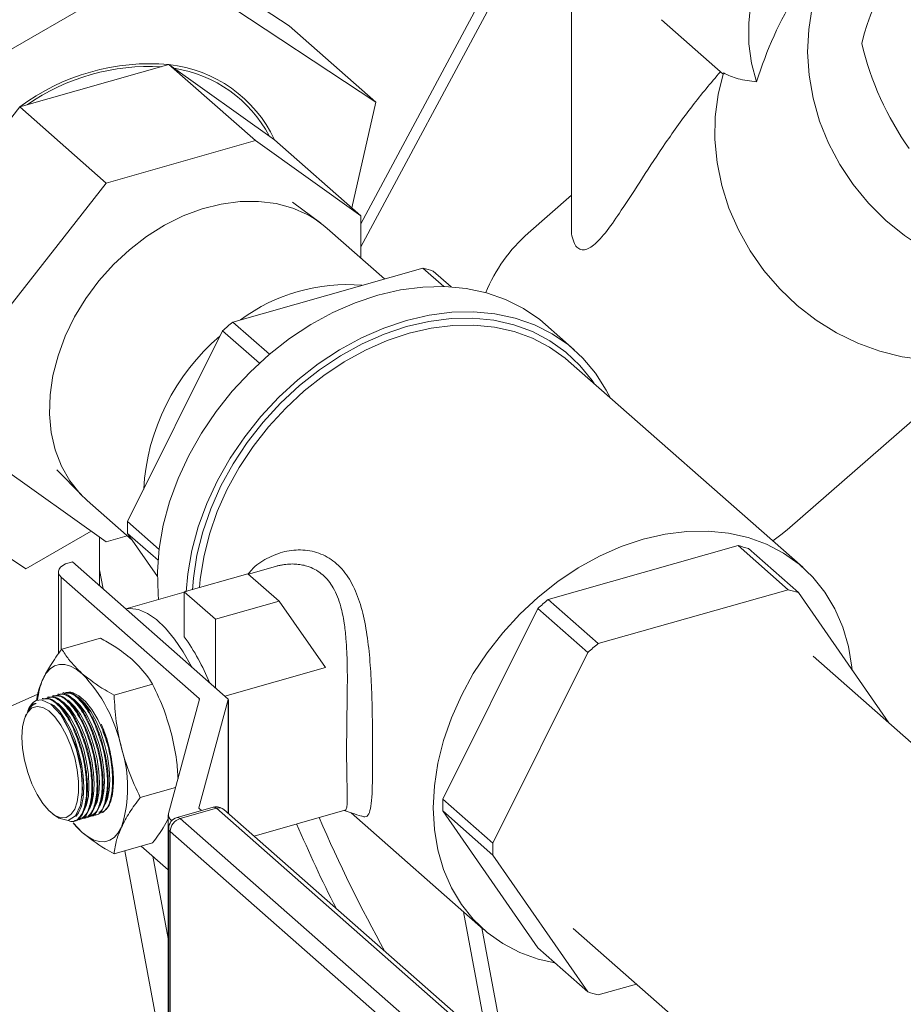
# Model space of a CAD drawing. Extents: x 19.1 to 29.8, y 0.6 to 8.7.
# Drawn here: x 25.5 to 25.6, y 4.5 to 4.6 of the extents above; entities that cross this region are included whole.
import ezdxf

# ---------------------------------------------------------------- set-up
doc = ezdxf.new("R2010")
doc.units = 0
doc.header["$MEASUREMENT"] = 0
doc.layers.get('0').update_dxf_attribs({"linetype": 'CONTINUOUS'})
doc.layers.add('D7', color=7, linetype='CONTINUOUS')

# ---------------------------------------------------------------- blocks, each defined once
blk = doc.blocks.new('A$C3A502C45')
at = {"color": 7, "linetype": 'Continuous', "lineweight": 15}
for p, q in [((4.014528409188628, 1.107257989585642), (4.036754409799244, 1.092586160649397)), ((4.060837662733945, 1.102930844995388), (4.04423264710374, 1.071949409582377)), ((4.04423264710374, 1.069537317300442), (4.061642173298068, 1.102019798700788)), ((4.066208875024415, 1.100821252740808), (4.066208875024415, 1.071383017024401)), ((4.023548255820742, 1.099315317433614), (3.994189491595648, 1.082301919847541)), ((4.045774256431358, 1.084643488497367), (4.023548255820742, 1.099315317433614)), ((4.036754409799244, 1.092586160649397), (4.045774256431358, 1.084643488497367)), ((4.07557390585778, 1.09323821295564), (4.082025034568659, 1.087557495483283)), ((4.024201592225893, 1.088560734259477), (4.008629392186663, 1.084139714060289)), ((4.024201592225893, 1.088560734259477), (4.033221438858007, 1.080618062107449)), ((4.035212800471626, 1.080720867454493), (4.024201592225893, 1.088560734259477)), ((4.008629392186663, 1.084139714060289), (3.997618183940929, 1.07004758053009)), ((4.008629392186663, 1.084139714060289), (4.017649238818777, 1.07619704190826)), ((4.043290068883096, 1.073608208282685), (4.045774256431358, 1.084643488497367)), ((4.033221438858007, 1.080618062107449), (4.017649238818777, 1.07619704190826)), ((4.04423264710374, 1.072778195302465), (4.033221438858007, 1.080618062107449)), ((4.035212800471626, 1.080720867454493), (4.04423264710374, 1.072778195302465)), ((4.017649238818777, 1.07619704190826), (4.006638030573043, 1.06210490837806)), ((4.066208875024415, 1.074924548810564), (4.061675020839417, 1.070964922558655)), ((4.040037583243603, 1.072000737157461), (4.037101843989035, 1.074200092710178)), ((4.04423264710374, 1.068351368845924), (4.04423264710374, 1.072778195302465)), ((4.046693373660091, 1.06618450891027), (4.040696426133849, 1.071465284743454)), ((4.05069546023465, 1.067320719949201), (4.030864335754273, 1.061690571243208)), ((4.05069546023465, 1.067320719949201), (4.052880382480893, 1.065396727026993)), ((4.053634888407274, 1.065361091176015), (4.051762063654493, 1.067010258131528)), ((4.034690023716792, 1.058321757284217), (4.030864335754273, 1.061690571243208)), ((4.02979773233443, 1.060774482057305), (4.019882170094249, 1.040855661470548)), ((4.02979773233443, 1.060774482057305), (4.033637196044538, 1.057393537487762)), ((4.06647819681676, 1.058799246753617), (4.063484553726113, 1.061435380889705)), ((4.090320159689341, 1.036109692043585), (4.065897725395189, 1.057615533180851)), ((4.088701975278639, 1.040018499160007), (4.109676197103013, 1.058336265007878)), ((3.987056727981184, 1.050616693325221), (4.009282728591799, 1.035944864388975)), ((4.006638030573043, 1.046596642216066), (4.017649238818777, 1.03875677541108)), ((4.012515013972461, 1.046278829982141), (4.015068062466497, 1.043644883664307)), ((4.015682554829738, 1.043059065964682), (4.020360583305987, 1.038939700301377)), ((4.009282728591799, 1.035944864388975), (4.01607239294168, 1.039879473426831)), ((4.023172167816696, 1.037958564174311), (4.019882170094249, 1.040855661470548)), ((4.01696068976193, 1.039247015244342), (4.01696068976193, 1.034163193358387)), ((4.017649238818777, 1.03875677541108), (4.019856635221885, 1.039383465542286)), ((4.019882170094249, 1.03962911046697), (4.023060467277176, 1.036830374129728)), ((4.019882170094249, 1.03962911046697), (4.022992415841713, 1.035147137596685)), ((4.063760196687511, 1.032723222993525), (4.083591321167887, 1.038353371699518)), ((4.083591321167887, 1.038353371699518), (4.088810951728078, 1.033757083537957)), ((4.089877555147922, 1.033446621720282), (4.084657924587731, 1.038042909881845)), ((4.013775460827731, 1.036564583325669), (4.014121924171334, 1.036662945884363)), ((4.030393642955545, 1.022334439766224), (4.014121924171334, 1.036662945884363)), ((4.01696068976193, 1.035826709423496), (4.017331719152722, 1.033836473300934)), ((4.035321010099622, 1.036184696578118), (4.032497946490025, 1.035383215656339)), ((4.01266614502066, 1.035611809130769), (4.01266614502066, 1.027045734422316)), ((4.027353606893314, 1.022388999466896), (4.012951900583559, 1.03507081505796)), ((4.012951900583559, 1.03507081505796), (4.012951900583559, 1.027454398079064)), ((4.025802072524186, 1.033541282338525), (4.03244723164525, 1.03542787399719)), ((4.03244723164525, 1.03542787399719), (4.035713175976852, 1.032551957570822)), ((4.088810951728078, 1.033757083537957), (4.068979827247702, 1.028126934831963)), ((4.025802072524186, 1.033482225816776), (4.019701030486161, 1.031750111535029)), ((4.029068016855774, 1.030665365912158), (4.025802072524186, 1.033541282338525)), ((4.025802072524186, 1.033541282338525), (4.025802072524186, 1.028841850916415)), ((4.068979827247702, 1.028126934831963), (4.063760196687511, 1.032723222993525)), ((4.099314704176379, 1.019847360005091), (4.089877555147922, 1.033446621720282)), ((4.035713175976852, 1.032551957570822), (4.029068016855774, 1.030665365912158)), ((4.035713175976852, 1.032551957570822), (4.04051953188393, 1.025625830656892)), ((4.052778031027472, 1.011888313220865), (4.062693593267667, 1.031807133807622)), ((4.062693593267667, 1.031807133807622), (4.067913223827858, 1.02721084564606)), ((4.029068016855774, 1.030665365912158), (4.029068016855774, 1.023501756011843)), ((4.013024572510474, 1.027558327378268), (4.017043312562592, 1.028699266417128)), ((4.067913223827858, 1.02721084564606), (4.057997661587663, 1.007292025059304)), ((4.134659642257716, 0.988723410024166), (4.091402325139924, 1.026814821337009)), ((4.030035884033367, 1.022649474150317), (4.04051953188393, 1.025625830656892)), ((4.018476378885453, 1.022757590465666), (4.02249511893757, 1.023898529504526)), ((4.010506945489311, 1.022853057439288), (3.990721470978855, 1.013997053357297)), ((4.01106488455089, 1.022412138811623), (4.010977925254963, 1.022387450662045)), ((4.011606233525271, 1.022565830309579), (4.011519282274932, 1.022541144444185)), ((4.012147582499651, 1.022719521807538), (4.012060631249312, 1.022694835942142)), ((4.012688931474017, 1.022873213305495), (4.012601980223678, 1.0228485274401)), ((4.013230280448397, 1.023026904803451), (4.013143329198058, 1.023002218938057)), ((4.015756564935245, 1.021243518141823), (4.015638354393886, 1.021418980022762)), ((4.024153057274944, 1.010397722448674), (4.027377789460942, 1.022326476306674)), ((4.030384015099074, 1.022292854208251), (4.027329007279917, 1.01099193549404)), ((4.027353606893314, 1.022237021468205), (4.027353606893314, 1.022388999466896)), ((4.030384015099074, 1.010414521650983), (4.030384015099074, 1.022292854208251)), ((4.030403762418146, 1.010397132610162), (4.030403762418146, 1.021886271830155)), ((4.009318719355463, 1.020775605987964), (4.009212824794346, 1.020522273692594)), ((4.009472425554904, 1.021143318398398), (4.009448863613954, 1.021086951003127)), ((4.013049820063372, 1.020475060652036), (4.013001390185238, 1.020546945929041)), ((4.013591169037738, 1.020628752149994), (4.013472958496379, 1.020804214030932)), ((4.014132518012119, 1.020782443647951), (4.014014307470759, 1.02095790552889)), ((4.014673866986485, 1.020936135145909), (4.01455565644514, 1.021111597026847)), ((4.015215215960865, 1.021089826643866), (4.015097005419506, 1.021265288524805)), ((4.015661395234815, 1.012194101211618), (4.015680258578172, 1.012389537839343)), ((4.016202744209181, 1.012347792709576), (4.016221607552552, 1.0125432293373)), ((4.016744093183561, 1.012501484207533), (4.016762956526918, 1.012696920835257)), ((4.017285442157942, 1.01265517570549), (4.017304305501298, 1.012850612333214)), ((4.017826791132308, 1.012808867203447), (4.017845654475678, 1.013004303831172)), ((4.018368140106688, 1.012962558701405), (4.018387003450044, 1.013157995329129)), ((4.021202282072949, 1.012076240669202), (4.024889830202355, 1.013123152776966)), ((4.057997661587663, 1.007292025059304), (4.052778031027472, 1.011888313220865)), ((4.012103553434656, 1.010340233661609), (4.012494390212609, 1.010060259274727)), ((4.015905416499166, 1.010055543593865), (4.015992977004061, 1.010080402429468)), ((4.016446765473546, 1.010209235091821), (4.016534325978441, 1.010234093927425)), ((4.024133309955872, 1.010250961759052), (4.024133309955872, 0.9895485084086477)), ((4.028827215205141, 1.011055149442365), (4.025041546091117, 1.009980380329562)), ((4.029153653317337, 1.01094045615012), (4.025367984203314, 1.009865687037319)), ((4.027329007279917, 1.01099193549404), (4.027329007279917, 1.010965251732291)), ((4.027353189847531, 1.010929412333819), (4.027604585381269, 1.010708039134649)), ((4.058247587525443, 0.9853209982532682), (4.029153653317337, 1.01094045615012)), ((4.059037499250834, 0.9851829140734978), (4.029943565042728, 1.010802371970351)), ((4.033075827547407, 1.008044172725567), (4.04254675131142, 1.010733012141975)), ((4.043229836594108, 1.010459614712691), (4.057031358166057, 0.9983063081747865)), ((4.062693593267667, 0.996373090336526), (4.052778031027472, 1.010661762217289)), ((4.052778031027472, 1.010661762217289), (4.057997661587663, 1.006065474055726)), ((4.015150639173072, 1.008425699855385), (4.014245144123592, 1.009392805140976)), ((4.014281364133353, 1.009594467554788), (4.014368930080934, 1.009619327935596)), ((4.01482271855042, 1.009748160597949), (4.014910279055314, 1.009773019433553)), ((4.0153640675248, 1.009901852095906), (4.01545162802968, 1.009926710931509)), ((4.024493012713435, 1.009644851465563), (4.024419065518771, 1.009709967686241)), ((4.024419065518771, 1.009709967686241), (4.024419065518771, 1.009557332498265)), ((4.025367984203314, 1.009865687037319), (4.05446191841142, 0.9842462291404672)), ((4.024172727501835, 1.008830564369799), (4.024172727501835, 0.987610549685634)), ((4.024328594172502, 1.008535476693719), (4.024328594172502, 0.9873154620095566)), ((4.053422528380608, 0.9829160187968675), (4.024328594172502, 1.008535476693719)), ((4.018476378885453, 1.006195627785342), (4.02249511893757, 1.007336566824204)), ((4.024133309955872, 1.004522266483981), (4.021317130292459, 1.00700213035528)), ((4.019586829089945, 1.00651088977606), (4.054921311010702, 0.8169734460179718)), ((4.057997661587663, 1.006065474055726), (4.067913223827858, 0.9917768021749644)), ((4.022534083193875, 1.005930509260747), (4.024133309955872, 0.9973521083339598)), ((4.057473906493385, 0.9865597783549198), (4.054940887139693, 1.00014712949724)), ((4.059386849098161, 0.9848468971599829), (4.056847498246526, 0.9984682110454468)), ((4.066388453835827, 0.9984086025582375), (4.109799567914848, 0.9601817611332368)), ((4.067913223827858, 0.9917768021749644), (4.062693593267667, 0.996373090336526)), ((4.068979827247702, 0.9914663403572899), (4.072981913822247, 0.9926025513962173))]:
    blk.add_line(p, q, dxfattribs=at)
at = {"color": 7, "linetype": 'Continuous', "lineweight": 15, "flags": 128}
for points in [[(4.116157679049763, 1.113830748007818), (4.114978824421286, 1.114582022804637), (4.113255983915153, 1.115381731053137), (4.111393704743961, 1.115932501143559), (4.109417509799769, 1.116226784666509), (4.107354483212134, 1.116260548410045), (4.105232899154871, 1.116033329635602), (4.103081834343101, 1.11554824241993), (4.100930769531317, 1.114811934976061), (4.098809185474053, 1.113834498538287), (4.096746158886418, 1.112629329059864), (4.094769963942227, 1.111212943618909), (4.092907684771035, 1.109604754048689), (4.091184844264902, 1.107826800894731), (4.089625054282379, 1.10590345134494), (4.088249692043377, 1.103861065272616), (4.087077607150349, 1.101727633969363), (4.086124863250831, 1.099532396519082), (4.085404517882125, 1.097305439070738), (4.084926443515243, 1.095077282501927), (4.084697192250758, 1.092878464124428), (4.084719906021107, 1.090739119164493), (4.084994273529716, 1.08868856775382), (4.085516534517424, 1.086754913091536)], [(4.102674628421411, 1.107675935214797), (4.10060428642187, 1.106764564334849), (4.09867686916202, 1.10560794801227), (4.096916908025449, 1.104220807189588), (4.095346803082293, 1.102620796831468), (4.09398653799019, 1.100828281219535), (4.092853425650446, 1.09886607476404), (4.091961887856442, 1.096759151631337), (4.091323271738901, 1.094534327882837), (4.090945705344254, 1.092219920171074), (4.090833994184123, 1.089845385336858), (4.090989560072771, 1.087440945494581), (4.09141042303078, 1.085037203377432), (4.092091226485451, 1.082664752838223), (4.093023305447076, 1.080353789463292), (4.094194796793417, 1.078133726255329), (4.095590790258711, 1.076032819276644), (4.097193518205444, 1.074077808017485), (4.098982581763607, 1.072293575066666), (4.100935210459312, 1.070702829416101), (4.103026552028027, 1.069325817429972), (4.103727743970097, 1.068929466535554)], [(4.082062777559003, 1.087678469596934), (4.081498291385984, 1.085432984208602), (4.081194830092571, 1.083106529521913), (4.081156231059808, 1.080728524422547), (4.081382982386828, 1.078329039670331), (4.081872216718693, 1.075938417643311), (4.082617747505111, 1.073586888647068), (4.083610147231738, 1.071304188641253), (4.084836866634532, 1.069119183217312), (4.086282393389951, 1.067059502582328), (4.087928448273971, 1.065151192164766), (4.089754216309757, 1.063418383260341), (4.091736609980728, 1.061882987882786), (4.093850561180872, 1.060564421678293), (4.096069338210199, 1.059479358407433), (4.098364883807108, 1.058641519099243), (4.100708169942891, 1.058061498543712), (4.103069564891911, 1.057746631316711), (4.105419207935896, 1.057700899031554), (4.107727386963731, 1.057924879990011), (4.109964914192261, 1.058415741869474), (4.112103495256648, 1.059167277538727), (4.113093897960255, 1.059621419407639)], [(4.037110857403206, 1.073567256087765), (4.035378904002457, 1.074046068079781), (4.033542112763428, 1.074280133121819), (4.031627268238466, 1.0742660380185), (4.02966229317262, 1.074003988308171), (4.027675841327081, 1.073497805265692), (4.025696879642851, 1.072754870179645), (4.023754265837525, 1.07178601671653), (4.021876327594768, 1.070605372941511), (4.020090449482908, 1.069230155299401), (4.018422673626262, 1.067680417560144), (4.016897319952321, 1.065978758389683), (4.015536631552465, 1.064149991810529), (4.014360450327544, 1.062220785357429), (4.013385927648358, 1.060219271204659), (4.012627274250022, 1.05817463593559), (4.012095553007384, 1.056116694936559), (4.011798517613528, 1.054075457621414), (4.011740499513337, 1.052080689826672), (4.011922344741379, 1.050161479758611), (4.012341401584735, 1.048345813821705), (4.012991559250992, 1.046660168513839), (4.013863336977366, 1.045129124339343), (4.014944022281512, 1.043775007369895), (4.015682554829738, 1.043059065964682)], [(4.063484553726113, 1.061435380889705), (4.062884272397795, 1.061936820461614), (4.061187867176571, 1.063101689796936), (4.059330461787539, 1.064038413904299), (4.057331745189884, 1.064737063275135), (4.055212904276786, 1.065190232052311), (4.052996399289, 1.065393116534054), (4.050705725730808, 1.065343566094384), (4.048365165311793, 1.065042105980289), (4.04599952855466, 1.064491931743976)], [(4.04599952855466, 1.064491931743976), (4.043633891797512, 1.063698875369212), (4.041293331378498, 1.062671343450862), (4.039002657820319, 1.061420228082881), (4.036786152832534, 1.059958791399406), (4.034667311919435, 1.05830252499285), (4.03266859532178, 1.056468985699151), (4.030811189932749, 1.054477609490952), (4.029114784711524, 1.05234950545146), (4.027597361975467, 1.050107232012898), (4.026275006783067, 1.047774557831534), (4.025161736428331, 1.045376209833986), (4.024269351853974, 1.042937611105671), (4.023607312558482, 1.040484611399759), (4.023182636323071, 1.038043213123366), (4.022999824821497, 1.035639295705575), (4.023060815901147, 1.033298341269035), (4.023114841340032, 1.032719308353919)], [(4.070218421635957, 1.053810826171002), (4.069830963771636, 1.054571968386778), (4.0687176934169, 1.056338191095282), (4.0673953382245, 1.057920019666989), (4.065877915488443, 1.059300686325528), (4.064181510267218, 1.06046555566085), (4.062324104878186, 1.061402279768213), (4.060325388280532, 1.062100929139049), (4.058206547367433, 1.062554097916225), (4.055990042379648, 1.062756982397968), (4.053699368821455, 1.062707431958298), (4.051358808402441, 1.062405971844205), (4.048993171645307, 1.06185579760789)], [(4.048993171645307, 1.06185579760789), (4.04662753488816, 1.061062741233126), (4.044286974469145, 1.060035209314776), (4.041996300910967, 1.058784093946793), (4.039779795923181, 1.05732265726332), (4.037660955010082, 1.055666390856764), (4.035662238412428, 1.053832851563065), (4.033804833023396, 1.051841475354866), (4.032108427802171, 1.049713371315374), (4.030591005066114, 1.047471097876812), (4.029268649873714, 1.045138423695448), (4.028155379518978, 1.0427400756979), (4.027262994944621, 1.040301476969585), (4.02660095564913, 1.037848477263672), (4.026176279413718, 1.03540707898728), (4.026013508188996, 1.033542253387871)], [(4.068564434690998, 1.055267289521591), (4.068356964216463, 1.055574188105263), (4.067082291429969, 1.057167067869702), (4.06560943046172, 1.058560280122844), (4.063954518284703, 1.059738560539687), (4.062135686463051, 1.06068899963342), (4.060172862498803, 1.061401184194438), (4.058087551502055, 1.061867311379654), (4.055902600576474, 1.062082274202085), (4.053641948501649, 1.062043717484066), (4.051330363454753, 1.061752063661066), (4.048993171645307, 1.061210508153405)], [(4.048993171645307, 1.061210508153405), (4.046655979835862, 1.060424984356548), (4.044344394788965, 1.0594040986336), (4.042083742714127, 1.058159036022172), (4.039898791788559, 1.056703437688784), (4.037813480791812, 1.055053251473378), (4.035850656827563, 1.053226557161452), (4.034031825005897, 1.051243368398151), (4.03237691282888, 1.049125413414574), (4.030904051860645, 1.046895896968731), (4.029629379074152, 1.044579246109359), (4.0285668600512, 1.042200842548063), (4.027728135972552, 1.039786744571977), (4.027122396074731, 1.037363401543704), (4.026756276970815, 1.034957364116583), (4.026662260686919, 1.033726437246951)], [(4.04925332463354, 1.060525134789543), (4.046964024591389, 1.05975570728514), (4.044699806599567, 1.058755740693123), (4.042485477904194, 1.05753619085673), (4.04034529915387, 1.056110419419177), (4.038302718594821, 1.054494047430698), (4.036380115167091, 1.052704784201042), (4.034598553316158, 1.050762233272584), (4.032977552206503, 1.048687677639798), (4.031534871865475, 1.046503846568328), (4.030286318600801, 1.044234666568387), (4.029245571823324, 1.041904999250914), (4.028424034172517, 1.03954036893855), (4.027830706586826, 1.03716668301583), (4.027472089687407, 1.034809948082447), (4.027402957023156, 1.03399578091218)], [(4.065897725395189, 1.057615533180851), (4.065529097060576, 1.057929213001026), (4.063908095950922, 1.059083349087354), (4.062126534100003, 1.060014312583185), (4.060203930672273, 1.060711903657639), (4.05816135011321, 1.061168479356926), (4.056021171362886, 1.061379037342141), (4.053806842667527, 1.061341270695932), (4.05154262467569, 1.061055593197583), (4.04925332463354, 1.060525134789543)], [(4.088701975278639, 1.040018499160007), (4.088038595393257, 1.039469644862921), (4.087201304965703, 1.038856084700793)], [(4.073675758927692, 1.039019293652276), (4.071386458885542, 1.038249866147872), (4.069122240893719, 1.037249899555855), (4.066907912198346, 1.036030349719463), (4.064767733448022, 1.034604578281911), (4.062725152888973, 1.03298820629343), (4.060802549461243, 1.031198943063774), (4.05902098761031, 1.029256392135316), (4.057399986500656, 1.02718183650253), (4.055957306159627, 1.02499800543106), (4.054708752894953, 1.02272882543112), (4.053668006117476, 1.020399158113646), (4.052846468466669, 1.018034527801282), (4.052253140880978, 1.01566084187856), (4.051894523981559, 1.01330410694518), (4.05177454685024, 1.010990143882244), (4.051894523981559, 1.008744304953302), (4.052253140880978, 1.006591196039629), (4.052846468466669, 1.00455440705305), (4.053668006117476, 1.00265625347993), (4.054708752894953, 1.00091753188803), (4.055957306159627, 0.9993572920749596), (4.057399986500656, 0.9979926283546128), (4.05902098761031, 0.9968384922682851), (4.060802549461243, 0.9959075287724524), (4.062725152888973, 0.9952099376980001), (4.064477558252776, 0.9948021712748876)], [(4.095488305261853, 1.025361334629038), (4.095456993873825, 1.025671695265068), (4.09509837697442, 1.027824804178742), (4.094505049388715, 1.029861593165318), (4.093683511737922, 1.031759746738441), (4.092642764960445, 1.03349846833034), (4.091394211695757, 1.03505870814341), (4.089951531354728, 1.036423371863759), (4.088330530245074, 1.037577507950086), (4.086548968394155, 1.038508471445917), (4.084626364966425, 1.039206062520371), (4.082583784407362, 1.039662638219658), (4.080443605657038, 1.039873196204873), (4.078229276961679, 1.039835429558664), (4.075965058969842, 1.039549752060314), (4.073675758927692, 1.039019293652276)], [(4.013775460827731, 1.036564583325669), (4.013424496877576, 1.036440733328801), (4.013128600472854, 1.03628502823987), (4.012899142746448, 1.036103451718121), (4.012744941630118, 1.035902981647457), (4.012671922986272, 1.035691321980266), (4.012682892880463, 1.035476606678863), (4.012777429745796, 1.035267087131864), (4.012951900583559, 1.03507081505796)], [(4.019707318441888, 1.031744574503978), (4.020154103075853, 1.031793786102501), (4.021031740168283, 1.031675094070643), (4.021954327336047, 1.031285724001496), (4.022902201235411, 1.030633974642075), (4.023855159579853, 1.029733736898443), (4.024792891716757, 1.028604197775159), (4.025695411513666, 1.027269431437585), (4.026543483328012, 1.025757886112853), (4.026574199605662, 1.025697754861113)], [(4.011061784391828, 1.024447724550079), (4.011404898477139, 1.025046237440982), (4.011812103224287, 1.025502058212361), (4.012276431247116, 1.025807387644443), (4.012789937764438, 1.025957001465994), (4.013343836537388, 1.02594833974304), (4.013928650204363, 1.025781550680069), (4.014534372441403, 1.02545948808419), (4.015150639173072, 1.024987662535709)], [(4.013815835820921, 1.02310058215363), (4.014142926657044, 1.023033705070656), (4.014809769115331, 1.022695102970825), (4.015491509230813, 1.022094778103778), (4.0161583516891, 1.021258967546885), (4.016781152274902, 1.020224200232144), (4.017332691614072, 1.019035700456573), (4.01778886479093, 1.017745411363425), (4.018129734848671, 1.016409724777557), (4.018340404130115, 1.015087016612112), (4.018411665376732, 1.013835095560975)], [(4.01752988739463, 1.01132563011566), (4.017778131051486, 1.011933492265442), (4.017961951206587, 1.012835531315641), (4.018024130435165, 1.013907014455087), (4.017961951206587, 1.015101112729038), (4.017778131051486, 1.016365638313005), (4.017480703792728, 1.017645325371099), (4.017082668428714, 1.018884245438262), (4.01660142101484, 1.020028251762561), (4.016057994372389, 1.021027345778073), (4.015476138853288, 1.021837862282137), (4.014881284335758, 1.022424377814232), (4.014742603562027, 1.022526587622599)], [(4.008861104459427, 1.018374834868359), (4.008930446454002, 1.017195491089151), (4.009135230083118, 1.015949170142239), (4.009465879891891, 1.014694148609912), (4.009906935062745, 1.013489109904167), (4.010437772346094, 1.012390400295581), (4.011033570380548, 1.011449394224325), (4.011666470312193, 1.010710092088431), (4.012306878443653, 1.010207062834105), (4.012924850002463, 1.009963827550202), (4.013491489325347, 1.009991759648255), (4.013980300987356, 1.01028955305441), (4.014368428698432, 1.010843283279964), (4.014637724038209, 1.011627058515), (4.014775595055866, 1.01260423030063), (4.014775595055866, 1.013729107170207), (4.014637724038209, 1.01494909113152), (4.014368428698432, 1.016207137090451), (4.013980300987356, 1.017444420216183), (4.013491489325347, 1.018603086524893), (4.012924850002463, 1.019628958067752), (4.012306878443653, 1.020474066231593), (4.011666470312193, 1.021098894697944), (4.011033570380548, 1.021474227182164), (4.010437772346094, 1.021582513554442), (4.009906935062745, 1.021418690464365), (4.009465879891891, 1.020990418097547), (4.009135230083118, 1.020317721993869), (4.008930446454002, 1.019432056675495), (4.008861104459427, 1.018374834868359)], [(4.012519871647967, 1.010092726296463), (4.012720407845819, 1.009910895741527), (4.013674035467005, 1.009671245499236), (4.014455109477623, 1.010142594905812), (4.014975399874444, 1.011271129227282), (4.015176621343358, 1.012928462439911), (4.015036688889452, 1.014927209233964), (4.014571656080861, 1.017042619993628), (4.013833633046175, 1.019037355753753), (4.012905179471545, 1.020687147214446), (4.011890564522417, 1.021805485277516), (4.010904362784089, 1.02226511947892), (4.010335227449886, 1.022183785133883), (4.010335227449886, 1.022183785133883)], [(4.014476846364587, 1.010101082181549), (4.014773958920841, 1.010471863249657), (4.015071386179613, 1.011165034775654), (4.015255206334714, 1.012067073825856), (4.015317385563293, 1.013138556965302), (4.015255206334714, 1.014332655239253), (4.015071386179613, 1.015597180823217), (4.014773958920841, 1.016876867881312), (4.014375923556841, 1.018115787948474), (4.013894676142968, 1.019259794272774), (4.013351249500516, 1.020258888288286), (4.012769393981415, 1.02106940479235), (4.012174539463871, 1.021655920324445), (4.011945255548596, 1.021817677910205)], [(4.015364491497138, 1.010710864123833), (4.015612735153994, 1.011318726273611), (4.01579655530908, 1.012220765323812), (4.015858734537673, 1.013292248463259), (4.01579655530908, 1.014486346737211), (4.015612735153994, 1.015750872321174), (4.015315307895222, 1.017030559379268), (4.014917272531207, 1.018269479446431), (4.014436025117348, 1.01941348577073), (4.013892598474897, 1.020412579786242), (4.013310742955781, 1.021223096290306), (4.012715888438251, 1.021809611822402), (4.012577207664535, 1.02191182163077)], [(4.015905840471518, 1.01086455562179), (4.01615408412836, 1.011472417771568), (4.016337904283461, 1.012374456821769), (4.016400083512053, 1.013445939961215), (4.016337904283461, 1.014640038235166), (4.01615408412836, 1.015904563819133), (4.015856656869602, 1.017184250877225), (4.015458621505587, 1.01842317094439), (4.014977374091714, 1.019567177268689), (4.014433947449277, 1.020566271284201), (4.013852091930161, 1.021376787788263), (4.013257237412631, 1.02196330332036), (4.013118556638901, 1.022065513128727)], [(4.016447189445884, 1.011018247119747), (4.01669543310274, 1.011626109269525), (4.016879253257841, 1.012528148319726), (4.016941432486419, 1.013599631459172), (4.016879253257841, 1.014793729733125), (4.01669543310274, 1.016058255317091), (4.016398005843968, 1.017337942375184), (4.015999970479953, 1.018576862442348), (4.015518723066094, 1.019720868766646), (4.014975296423643, 1.020719962782158), (4.014393440904541, 1.021530479286222), (4.013798586386997, 1.022116994818319), (4.013659905613281, 1.022219204626683)], [(4.016988538420264, 1.011171938617705), (4.017236782077106, 1.011779800767485), (4.017420602232207, 1.012681839817684), (4.017482781460799, 1.013753322957131), (4.017420602232207, 1.014947421231081), (4.017236782077106, 1.016211946815048), (4.016939354818348, 1.01749163387314), (4.016541319454333, 1.018730553940305), (4.016060072040474, 1.019874560264604), (4.015516645398023, 1.020873654280116), (4.014934789878907, 1.021684170784178), (4.014339935361377, 1.022270686316276), (4.014201254587661, 1.02237289612464)], [(4.018411665376732, 1.013835095560975), (4.018340404130115, 1.012708676581465), (4.018129734848671, 1.011756989588147), (4.01778886479093, 1.011021627869326), (4.017332691614072, 1.010534730260774), (4.01720566173212, 1.010456087605778)], [(4.015150639173072, 1.008425699855385), (4.014534372441403, 1.009039215290519), (4.014203680544796, 1.009427840134537)], [(4.019239493954302, 1.008965637841015), (4.018896379868991, 1.008367124950114), (4.018489175121857, 1.007911304178736), (4.018024847099028, 1.007605974746653), (4.017511340581692, 1.007456360925103), (4.016957441808756, 1.007465022648054), (4.016372628141781, 1.007631811711025), (4.015766905904741, 1.007953874306905), (4.015150639173072, 1.008425699855385)]]:
    blk.add_lwpolyline(points, dxfattribs=at)
at = {"color": 7, "linetype": 'Continuous', "lineweight": 15}
for centre, radius, start, end in [((4.115021212472087, 1.08675163702647), 0.01895334592617873, 118.1812353681584, 167.8502366388554), ((4.022222356525717, 1.065896652651746), 0.02275033997721288, 85.00906835195426, 126.6899147953472), ((4.022194681099037, 1.065994134061228), 0.0223785346178948, 86.8592680403602, 124.8397151069356), ((4.02273145989453, 1.074843276399543), 0.0137960117139263, 25.21622620914529, 83.88282523731363), ((4.022681957189519, 1.074773749122219), 0.01355316087372259, 27.8918530274764, 81.20719841897562), ((4.03344100493328, 1.063198036902925), 0.01099947833555169, 48.72948082153024, 70.51021624107673), ((4.072555417606026, 1.058569771383677), 0.01649311391003533, 131.2764864119857, 157.9734839583881), ((4.046925879502453, 1.05238277224011), 0.01540623317544312, 71.704923104792, 75.83713938974962), ((4.04275623283327, 1.04706149313367), 0.01853334276014128, 85.0084654950951, 126.6905176522078), ((4.050674040300038, 1.037547147130285), 0.03123026292055095, 129.3689137789724, 131.9486296789531), ((4.044094702299702, 1.042999592482733), 0.02255749780772379, 130.2496443342019, 176.822234741065), ((4.040608317461661, 1.04024238596876), 0.02073521862766433, 178.3051433630673, 181.6948566369292), ((4.079821740435534, 1.023415423989952), 0.01540623317593669, 71.70492310483402, 75.83713938966943), ((4.085041370995711, 1.018819135828295), 0.0154062331760368, 71.70492310486102, 75.83713938966943), ((4.08356990123329, 1.008579798880586), 0.03123026292058089, 129.3689137789924, 131.9486296789684), ((4.006988573490844, 1.015378483689567), 0.02313460617694355, 22.04622875397741, 35.58837026216218), ((4.08878953179358, 1.003983510718932), 0.03123026292070606, 129.3689137790087, 131.9486296789712), ((4.003556404400442, 1.013913136638106), 0.01603344641115591, 11.99978660820524, 43.68665472598375), ((4.017789952236072, 1.021563089850034), 0.007320475387093837, 156.7932501420019, 174.7954794081776), ((4.011293887174219, 1.020510850828302), 0.001928143578120603, 119.8144715132509, 160.8514240954179), ((4.027317328529207, 1.022339029582897), 6.175037659176877e-05, 348.2705444827826, 54.02017892427424), ((4.029823273480858, 1.022444583973396), 0.0005809071216918092, 344.8590466107523, 349.0701348138044), ((4.001272259854161, 1.013104351584701), 0.01389382152744796, 356.4160940582136, 32.03942280732645), ((4.00631949684815, 1.013106128511096), 0.01356723952070835, 342.2308268761453, 17.76917312385471), ((4.073504178396689, 1.011275037719077), 0.02073521862945394, 178.3051433632169, 181.6948566367828), ((4.024818127523957, 1.01025963641025), 0.0006792541425266846, 168.2705444848581, 234.0201789243718), ((4.027389468211638, 1.010979382217823), 6.175037659449685e-05, 168.2705444866917, 234.020178923905), ((4.029153653317337, 1.0099053334826), 0.001195256701474358, 48.63358711745092, 105.8494915736287), ((4.028884987425101, 1.010697681791335), 0.0003621059940574225, 42.10188977541583, 99.18049045747611), ((4.029425671447541, 1.010168147715405), 0.0008188126656913801, 50.76567947964266, 109.4029962924406), ((4.025367984203314, 1.008830564369799), 0.001195256701474579, 105.8494915736287, 180.0000000000227), ((4.025793804266414, 1.008461782207782), 0.001467062199277044, 106.873138407981, 177.1206668817823), ((4.025099318311078, 1.009622912678529), 0.0003621059940612062, 42.10188977569453, 99.18049045709463), ((4.024566467681382, 1.008849831162548), 0.000394211286367146, 182.801406005077, 232.8850353295012), ((4.078723808957577, 1.006678749557516), 0.02073521863014644, 178.3051433632721, 181.6948566367276), ((4.072749407979927, 1.006404288066435), 0.01540623317550044, 251.704923104792, 255.8371393897228)]:
    blk.add_arc(centre, radius, start, end, dxfattribs=at)
for centre, major_axis, ratio, start_param, end_param in [((4.103081834343101, 1.079852261970402), (0.006909102238382907, 0.02762657209003466), 0.6596093026345473, 0.7587680335909414, 1.485193315713623), ((4.110684727178125, 1.090523010372882), (-0.008583113020496577, 0.01899464204177377), 0.6438271421259406, 1.276679867587147, 1.86148144436793), ((4.028212458465447, 1.031245323445946), (-0.002012383052170055, 0.01026443960212142), 0.08449100581908202, 3.548499042880135, 3.644640275224879), ((4.0540377492039, 1.013345944852114), (-0.02074801460341281, 0.04581594940242392), 0.332832664224218, 1.508466705729006, 1.701911157458981), ((4.0563948634681, 1.014015140582169), (-0.02074801460341191, 0.04581594940242479), 0.3328326642242225, 1.508466705728991, 1.820279560788533)]:
    blk.add_ellipse(centre, major_axis=major_axis, ratio=ratio, start_param=start_param, end_param=end_param, dxfattribs=at)
for points, knots in [([(4.066210218279153, 1.071382959580941), (4.066209769835154, 1.071379997203458), (4.066156269758565, 1.071026580894554), (4.066298182794512, 1.070434402002801), (4.066536555508037, 1.069720993903353), (4.066942360025266, 1.069306184392694), (4.067566279286908, 1.069132949732625), (4.068587063447438, 1.069643591735343), (4.069922666178869, 1.071182105543594), (4.071591184547614, 1.073604779959517), (4.0735685356278, 1.076693287243724), (4.07600895730576, 1.080397920631469), (4.078626173453472, 1.084119834827401), (4.080735885430599, 1.086628506035883), (4.081733228789972, 1.087814453026649)], [0, 0, 0, 0, 0.0003791934308135013, 0.04523837469613037, 0.0910618939157091, 0.1291152878687822, 0.1682827495307068, 0.2450110374284281, 0.3421468731116693, 0.44197929694743, 0.5830716155442394, 0.7242179677833849, 0.8696270479331553, 0.9999999999999999, 0.9999999999999999, 0.9999999999999999, 0.9999999999999999]), ([(4.082062777559003, 1.087678469596934), (4.082541511885154, 1.087458012188559), (4.083501432620537, 1.087015968186272), (4.084843690968199, 1.086842079520565), (4.085516534517424, 1.086754913091536)], [0, 0, 0, 0, 0.4987227679438909, 1, 1, 1, 1]), ([(4.032471096241622, 1.03537559274562), (4.032579327606555, 1.035522569562318), (4.033109619663492, 1.036242699429426), (4.034424401687133, 1.037074781571533), (4.03625498056725, 1.037822208933431), (4.038207922670708, 1.037986233417378), (4.040086434753192, 1.037587944914939), (4.041755566927364, 1.036548433390921), (4.043082796647056, 1.034934865118817), (4.044039842992561, 1.032843607536375), (4.044678124428145, 1.030394007366876), (4.045065308659616, 1.027696622692799), (4.045289991454212, 1.024847133309393), (4.045395757715056, 1.021953967239106), (4.045446460665318, 1.01910687639845), (4.045450134894537, 1.017401595331174), (4.045451953217665, 1.016557676282988)], [0, 0, 0, 0, 0.01916858150065376, 0.0939186761494276, 0.1702909420519199, 0.2456337555413421, 0.3238957403699148, 0.4006838447478706, 0.4782599832380883, 0.5556389831159168, 0.6313322285776468, 0.7077345458353413, 0.7825377004172922, 0.8554787487361917, 0.928478513513265, 1, 1, 1, 1]), ([(4.042735981351669, 1.016932021961173), (4.042740193442583, 1.017704864590895), (4.042745865008499, 1.018745494534752), (4.04276452743062, 1.02016294592973), (4.042776639013184, 1.021059286196152), (4.042788155760917, 1.021953922721497), (4.042802194768782, 1.022870218257127), (4.042813862875164, 1.023834170835448), (4.042815494239051, 1.024901767710128), (4.042798865950999, 1.026064854983566), (4.04275858840542, 1.027335600187907), (4.042686026094756, 1.028495057545518), (4.042591819632676, 1.029485926435402), (4.042479669623361, 1.030336787621188), (4.042331088268753, 1.031166839074258), (4.042024305126844, 1.032461639763035), (4.041431903998586, 1.03396323900321), (4.040319428591857, 1.035378413427447), (4.039190575522113, 1.036040433614819), (4.038290031303859, 1.036311626470773), (4.037694728517806, 1.036415204049771), (4.037174512982915, 1.036443583837844), (4.036740516848113, 1.036430783009651), (4.036398656249972, 1.036402080888951), (4.036037634298978, 1.03635077722074), (4.035675828650469, 1.03628025621722), (4.035435768856786, 1.036214635856279), (4.035321377963669, 1.036183367097864)], [0, 0, 0, 0, 0.08783191817285821, 0.1182653758502695, 0.1493231203718816, 0.1810461675444679, 0.2102026159922434, 0.2430719638989512, 0.2796739922066478, 0.3200228381059177, 0.3641288806650743, 0.4146252073841342, 0.4469315472797769, 0.4765545231883919, 0.5142175595963541, 0.5480005748938289, 0.6425951048083242, 0.7294171015773112, 0.8161679376615624, 0.8468476857409828, 0.8784750892920004, 0.9111008668534692, 0.9275144137114871, 0.9448768186847726, 0.9631912081491678, 0.9824602424696084, 1, 1, 1, 1]), ([(4.020369052274972, 1.026469194347086), (4.019776228205615, 1.026940858729587), (4.018785426674199, 1.027729163079302), (4.017542544014105, 1.028421267350229), (4.017043312562592, 1.028699266417128)], [0, 0, 0, 0, 0.5983277685496631, 1, 1, 1, 1]), ([(4.011061784391828, 1.024447724550079), (4.011299717403062, 1.024912557214588), (4.011814974442188, 1.025919177948554), (4.01260133427985, 1.026984789173682), (4.013024572510474, 1.027558327378268)], [0, 0, 0, 0, 0.4617753726132461, 1, 1, 1, 1]), ([(4.013024572510474, 1.027558327378268), (4.013246233642718, 1.027201524803509), (4.013798079438573, 1.026313231944748), (4.014644313709866, 1.025483884275815), (4.015150639173072, 1.024987662535709)], [0, 0, 0, 0, 0.4016722314503363, 0.9999999999999999, 0.9999999999999999, 0.9999999999999999, 0.9999999999999999]), ([(4.02249511893757, 1.023898529504526), (4.022357077375915, 1.024125176519146), (4.021815711209555, 1.025014032193734), (4.020986686278391, 1.025847929994512), (4.020369052274972, 1.026469194347086)], [0, 0, 0, 0, 0.2549874193272851, 1, 1, 1, 1]), ([(4.015150639173072, 1.024987662535709), (4.015901190430853, 1.024404134011402), (4.016908624771233, 1.023620887473765), (4.018157843759468, 1.022932994515791), (4.018476378885453, 1.022757590465666)], [0, 0, 0, 0, 0.7450125806727627, 1, 1, 1, 1]), ([(4.010389727527297, 1.022191573664722), (4.010426686799036, 1.022458566576919), (4.010524717794752, 1.023166740190865), (4.010855630888997, 1.023956017536143), (4.011061784391828, 1.024447724550079)], [0, 0, 0, 0, 0.3770161821074719, 1, 1, 1, 1]), ([(4.024457907056217, 1.018728150992551), (4.024219974044982, 1.019551773669033), (4.023704717005856, 1.021335373932988), (4.022918357168194, 1.023001681652877), (4.02249511893757, 1.023898529504526)], [0, 0, 0, 0, 0.4617753726132019, 1, 1, 1, 1]), ([(4.010981964745412, 1.0223686851058), (4.011260681722874, 1.022388415157511), (4.011834459055564, 1.0224290321897), (4.012841665455468, 1.021581372093859), (4.013717375420086, 1.020338081896639), (4.014181887670517, 1.019326311920032), (4.014360864851938, 1.018936475616496)], [0, 0, 0, 0, 0.2644244538242784, 0.5443542018591583, 0.8244390743194232, 1, 1, 1, 1]), ([(4.014448271560099, 1.018964174990995), (4.014155493779171, 1.019577111461961), (4.013569919995163, 1.020803022552368), (4.012550075504606, 1.021980954389546), (4.01167774525733, 1.02253942780408), (4.011245740886366, 1.022380700366799), (4.011089196777178, 1.022323182788401)], [0, 0, 0, 0, 0.2801611533384169, 0.5603397435898785, 0.840681650890476, 1, 1, 1, 1]), ([(4.01152322337866, 1.022522818161519), (4.011802404553194, 1.022542293231101), (4.012376716182743, 1.022582355957274), (4.013384398902005, 1.02173353378684), (4.014260025468261, 1.020489525979142), (4.014724405149209, 1.019477481746602), (4.014903331209595, 1.01908753986304)], [0, 0, 0, 0, 0.2647021472223092, 0.5445264057188246, 0.8245054657152293, 1, 1, 1, 1]), ([(4.014989620534479, 1.019117866488953), (4.014696842753551, 1.01973080295992), (4.014111268969543, 1.020956714050325), (4.013091424478986, 1.022134645887503), (4.012219094231696, 1.022693119302041), (4.011787089860746, 1.022534391864756), (4.011630545751558, 1.02247687428636)], [0, 0, 0, 0, 0.2801611533383989, 0.5603397435898568, 0.8406816508905348, 1, 1, 1, 1]), ([(4.012064572353026, 1.022676509659476), (4.012343753527574, 1.02269598472906), (4.012918065157123, 1.022736047455231), (4.013925747876385, 1.021887225284797), (4.014801374442641, 1.020643217477099), (4.015265754123575, 1.019631173244559), (4.015444680183975, 1.019241231360999)], [0, 0, 0, 0, 0.2647021472222877, 0.5445264057187772, 0.8245054657151524, 1, 1, 1, 1]), ([(4.015530969508845, 1.01927155798691), (4.015238191727917, 1.019884494457877), (4.014652617943909, 1.021110405548281), (4.013632773453352, 1.022288337385461), (4.012760443206076, 1.022846810799997), (4.012328438835127, 1.022688083362713), (4.012171894725924, 1.022630565784317)], [0, 0, 0, 0, 0.2801611533384012, 0.5603397435898677, 0.8406816508904706, 1, 1, 1, 1]), ([(4.012605921327406, 1.022830201157435), (4.012885102501954, 1.022849676227018), (4.013459414131503, 1.022889738953189), (4.014467096850765, 1.022040916782753), (4.015342723417021, 1.020796908975058), (4.015807103097956, 1.019784864742515), (4.015986029158341, 1.019394922858956)], [0, 0, 0, 0, 0.2647021472222799, 0.5445264057188572, 0.8245054657151433, 1, 1, 1, 1]), ([(4.016072318483225, 1.019425249484868), (4.015779540702297, 1.020038185955833), (4.015193966918289, 1.021264097046238), (4.014174122427733, 1.022442028883418), (4.013301792180442, 1.023000502297954), (4.012869787809493, 1.022841774860673), (4.012713243700304, 1.022784257282275)], [0, 0, 0, 0, 0.2801611533384041, 0.560339743589872, 0.8406816508904696, 1, 1, 1, 1]), ([(4.016613667457605, 1.019578940982825), (4.016320889676678, 1.02019187745379), (4.01573531589267, 1.021417788544195), (4.014715471402099, 1.022595720381375), (4.013843141154823, 1.023154193795911), (4.013411136783873, 1.022995466358628), (4.013254592674684, 1.022937948780232)], [0, 0, 0, 0, 0.2801611533384024, 0.560339743589862, 0.8406816508905514, 1, 1, 1, 1]), ([(4.013421256695665, 1.022957258430058), (4.013612293943737, 1.022964633556601), (4.014099849332368, 1.0229834559733), (4.015009750521017, 1.022186014548154), (4.015883883529227, 1.020951844464765), (4.016348399543091, 1.01993890223854), (4.016527378132722, 1.019548614356914)], [0, 0, 0, 0, 0.1969046457046599, 0.502529857540587, 0.8083241442145958, 1, 1, 1, 1]), ([(4.018476378885453, 1.022757590465666), (4.018530982083689, 1.021834658541987), (4.018640856433564, 1.019977504595428), (4.019039141023811, 1.018160596131573), (4.019239493954302, 1.017246619181176)], [0, 0, 0, 0, 0.4969603760569979, 1, 1, 1, 1]), ([(4.010361363341076, 1.02188258113768), (4.010148485295943, 1.021794077221497), (4.009731700669732, 1.02162079926979), (4.009485681509986, 1.021039006044907), (4.009365319762964, 1.02075437110418)], [0, 0, 0, 0, 0.5107627099229237, 1, 1, 1, 1]), ([(4.009461890634569, 1.021081692089021), (4.009484306174613, 1.021144668362084), (4.009631018878238, 1.021556856481062), (4.009944659923008, 1.021839033936974), (4.010263803275578, 1.021872385714342), (4.010361363341076, 1.02188258113768)], [0, 0, 0, 0, 0.1112770448358111, 0.728323121809913, 1, 1, 1, 1]), ([(4.015986029158341, 1.019394922858956), (4.016240513686824, 1.018718845618391), (4.016749462769738, 1.017366744201329), (4.01717859647141, 1.015147808327473), (4.017293004534991, 1.013094051019383), (4.017054384356257, 1.011436860131354), (4.016570776765263, 1.010357978834133), (4.016088854170746, 1.010193684343065), (4.015883484472624, 1.010123670796453)], [0, 0, 0, 0, 0.1743061787111965, 0.3485986764481616, 0.5227132003330804, 0.6967281033359162, 0.8707616978785142, 1, 1, 1, 1]), ([(4.015984333567872, 1.010118789969766), (4.016020373354195, 1.010115801023442), (4.016358781245316, 1.010087735290405), (4.016828761118333, 1.010728925135959), (4.017273600597562, 1.012015708163981), (4.01737265075252, 1.013878024532008), (4.017132888374704, 1.016006851559311), (4.016656116020414, 1.017938397994499), (4.016234512529877, 1.019012163706618), (4.016072318483225, 1.019425249484868)], [0, 0, 0, 0, 0.02078743465253857, 0.1951907221919698, 0.3694042716354463, 0.5434205419271407, 0.717323932110407, 0.8912523819870964, 1, 1, 1, 1]), ([(4.016525682542238, 1.010272481467723), (4.016561722328575, 1.010269492521401), (4.016900130219696, 1.010241426788362), (4.017370110092699, 1.010882616633918), (4.017814949571928, 1.012169399661939), (4.0179139997269, 1.014031716029963), (4.017674237349084, 1.01616054305727), (4.017197464994794, 1.018092089492457), (4.016775861504257, 1.019165855204577), (4.016613667457605, 1.019578940982825)], [0, 0, 0, 0, 0.02078743465249129, 0.1951907221919812, 0.3694042716354277, 0.5434205419271269, 0.7173239321104243, 0.8912523819871254, 1, 1, 1, 1]), ([(4.016527378132722, 1.019548614356914), (4.016781917191736, 1.018872374357766), (4.017290975331449, 1.017519947436313), (4.017719291434702, 1.015303451867602), (4.017836802669265, 1.01324043245258), (4.01758659489785, 1.011617827323093), (4.017239501906161, 1.010682313443926), (4.0169344712872, 1.010540871072989), (4.016896146644996, 1.010523099977494)], [0, 0, 0, 0, 0.1945881679552691, 0.389161063039943, 0.5835352755187083, 0.7777982753882784, 0.9720821417153621, 1, 1, 1, 1]), ([(4.017339025885278, 1.010581044189527), (4.017530166697853, 1.010722380699796), (4.017970986889026, 1.011048339277844), (4.018348990277062, 1.012349531193179), (4.018457306096877, 1.014178326014733), (4.018215056263372, 1.016316152219437), (4.01773889045981, 1.018245504260713), (4.017317231729706, 1.019319469819868), (4.017155016431971, 1.019732632480782)], [0, 0, 0, 0, 0.1421567950503442, 0.3278503670818058, 0.5133336600018276, 0.698696634435632, 0.8840863199031571, 1, 1, 1, 1]), ([(4.014360864851938, 1.018936475616496), (4.014615419854394, 1.01826065667084), (4.015124509878447, 1.016909071826827), (4.015554547173679, 1.014688046213525), (4.015667627102175, 1.012641669189723), (4.015436157573291, 1.010954918780376), (4.014882434289092, 1.009881525911215), (4.014259999183125, 1.009440002505523), (4.013812749557474, 1.009626616673941), (4.013687016019986, 1.00967907878502)], [0, 0, 0, 0, 0.1566047812143658, 0.3131972699951292, 0.4696298036149589, 0.6259727043360999, 0.7823322485077364, 0.9388079166040658, 1, 1, 1, 1]), ([(4.014360286644745, 1.009657715475894), (4.014396326431083, 1.009654726529572), (4.01473473432219, 1.009626660796531), (4.015204714195207, 1.010267850642087), (4.015649553674436, 1.011554633670109), (4.015748603829394, 1.013416950038135), (4.015508841451592, 1.015545777065439), (4.015032069097302, 1.017477323500628), (4.014610465606751, 1.018551089212746), (4.014448271560099, 1.018964174990995)], [0, 0, 0, 0, 0.02078743465254218, 0.19519072219196, 0.3694042716354389, 0.5434205419271354, 0.7173239321104035, 0.891252381987095, 1, 1, 1, 1]), ([(4.014903331209595, 1.01908753986304), (4.015157815738064, 1.018411462622476), (4.015666764820978, 1.017059361205414), (4.016095898522664, 1.014840425331556), (4.016210306586245, 1.01278666802347), (4.015971686407511, 1.011129477135437), (4.015488078816503, 1.010050595838218), (4.015006156222, 1.009886301347152), (4.014800786523878, 1.00981628780054)], [0, 0, 0, 0, 0.1743061787111915, 0.3485986764481941, 0.5227132003331094, 0.6967281033359543, 0.8707616978785122, 1, 1, 1, 1]), ([(4.014901635619111, 1.009811406973851), (4.014937675405449, 1.009808418027529), (4.01527608329657, 1.00978035229449), (4.015746063169587, 1.010421542140044), (4.016190902648816, 1.011708325168069), (4.016289952803774, 1.013570641536091), (4.016050190425958, 1.015699468563398), (4.015573418071668, 1.017631014998585), (4.015151814581131, 1.018704780710703), (4.014989620534479, 1.019117866488953)], [0, 0, 0, 0, 0.02078743465249394, 0.1951907221919836, 0.3694042716354298, 0.5434205419271492, 0.7173239321104334, 0.8912523819871165, 1, 1, 1, 1]), ([(4.015444680183975, 1.019241231360999), (4.015699164712444, 1.018565154120431), (4.016208113795358, 1.017213052703369), (4.016637247497044, 1.014994116829516), (4.016751655560611, 1.012940359521426), (4.016513035381891, 1.011283168633398), (4.016029427790883, 1.010204287336174), (4.01554750519638, 1.010039992845108), (4.015342135498258, 1.009969979298496)], [0, 0, 0, 0, 0.1743061787111601, 0.34859867644817, 0.5227132003330572, 0.6967281033359216, 0.8707616978785041, 1, 1, 1, 1]), ([(4.015442984593491, 1.00996509847181), (4.015479024379829, 1.009962109525485), (4.01581743227095, 1.009934043792446), (4.016287412143953, 1.010575233638003), (4.016732251623182, 1.011862016666026), (4.01683130177814, 1.013724333034048), (4.016591539400338, 1.015853160061354), (4.016114767046048, 1.017784706496542), (4.015693163555497, 1.01885847220866), (4.015530969508845, 1.01927155798691)], [0, 0, 0, 0, 0.02078743465253933, 0.1951907221919732, 0.3694042716354488, 0.5434205419271453, 0.7173239321104015, 0.8912523819870939, 1, 1, 1, 1]), ([(4.017287008865722, 1.019066926414231), (4.017460816528441, 1.018598065578587), (4.017885921354974, 1.017451309439748), (4.018258115213754, 1.015454178272083), (4.018377335453735, 1.013399375047065), (4.018133727932906, 1.011753485962682), (4.017710587856925, 1.010745321295435), (4.017308898005766, 1.010591840776625), (4.017180391289244, 1.010542740015266)], [0, 0, 0, 0, 0.1341106405959585, 0.3280124691488193, 0.5217163003363018, 0.7153093024781001, 0.9089230991106769, 1, 1, 1, 1]), ([(4.025153057036874, 1.01401494767536), (4.025111376242506, 1.014670598828484), (4.025010341673905, 1.016259902305174), (4.024662342609304, 1.017814743741472), (4.024457907056217, 1.018728150992551)], [0, 0, 0, 0, 0.4125399350973769, 0.9999999999999999, 0.9999999999999999, 0.9999999999999999, 0.9999999999999999]), ([(4.019239493954302, 1.017246619181176), (4.019477426965537, 1.016422996504696), (4.019992684004663, 1.014639396240742), (4.020779043842325, 1.012973088520852), (4.021202282072949, 1.012076240669202)], [0, 0, 0, 0, 0.4617753726131612, 1, 1, 1, 1]), ([(4.042546361885698, 1.010734418588719), (4.042549783871749, 1.010734914779597), (4.042590563618745, 1.010740827877473), (4.042641126016179, 1.01078562395403), (4.042709454201926, 1.010890034103021), (4.042775137724036, 1.011109969703956), (4.042811458581838, 1.011520480934173), (4.042809332671439, 1.012208971081677), (4.042786580607057, 1.013221964005071), (4.042748702801958, 1.01474067166227), (4.04274014178273, 1.01621536138903), (4.042735981351669, 1.016932021961173)], [0, 0, 0, 0, 0.006263981975121161, 0.07464776181351587, 0.1325992811978724, 0.2063844479383982, 0.3552602093688325, 0.4725335511730469, 0.6055531333435347, 0.808309156829363, 1, 1, 1, 1]), ([(4.045451953217665, 1.016557676282988), (4.045450481747423, 1.015777598338801), (4.04544751048212, 1.014202426462614), (4.045394902089498, 1.012405528400183), (4.045291184087731, 1.011071024324266), (4.045056448909705, 1.010289367211316), (4.044755336555568, 1.009973746692429), (4.044393634007946, 1.010113500123287), (4.044261401067061, 1.010164591848469)], [0, 0, 0, 0, 0.1735337136132683, 0.3504078371788953, 0.5276473700229469, 0.7086652425889317, 0.8934924511680988, 1, 1, 1, 1]), ([(4.021202282072949, 1.012076240669202), (4.02081026366055, 1.011546593595465), (4.020021431328487, 1.010480820348231), (4.019501193962995, 1.009472741463895), (4.019239493954302, 1.008965637841015)], [0, 0, 0, 0, 0.4969603760570278, 1, 1, 1, 1]), ([(4.042468693373166, 1.010710851129348), (4.04275251635832, 1.010617168749475), (4.043361036924424, 1.010416312378366), (4.043969046538578, 1.010215607242614), (4.04429347148313, 1.010108513948332)], [0, 0, 0, 0, 0.4664147786649036, 1, 1, 1, 1]), ([(4.02249511893757, 1.007336566824204), (4.022892371604243, 1.007867338218954), (4.023538730495417, 1.008730941761396), (4.023967906031174, 1.009547894186424), (4.024133309955872, 1.009862747028983)], [0, 0, 0, 0, 0.6146007614244802, 1, 1, 1, 1]), ([(4.018476378885453, 1.006195627785342), (4.018157843707542, 1.006371031864591), (4.016908624720969, 1.007058924823721), (4.015901190385208, 1.007842171362814), (4.015150639173072, 1.008425699855385)], [0, 0, 0, 0, 0.254987461232097, 1, 1, 1, 1]), ([(4.019239493954302, 1.008965637841015), (4.01905329794306, 1.008515493552036), (4.018650080226649, 1.007540681304189), (4.018537156965564, 1.006666261863165), (4.018476378885453, 1.006195627785342)], [0, 0, 0, 0, 0.4617753726131784, 1, 1, 1, 1])]:
    blk.add_open_spline(points, degree=3, knots=knots, dxfattribs=at)

msp = doc.modelspace()

# ---------------------------------------------------------------- block references
at = {"layer": 'D7', "color": 7, "linetype": 'Continuous'}
msp.add_blockref('A$C3A502C45', (21.46867328580888, 3.50998174564252), dxfattribs=at)

doc.saveas('drawing.dxf')
